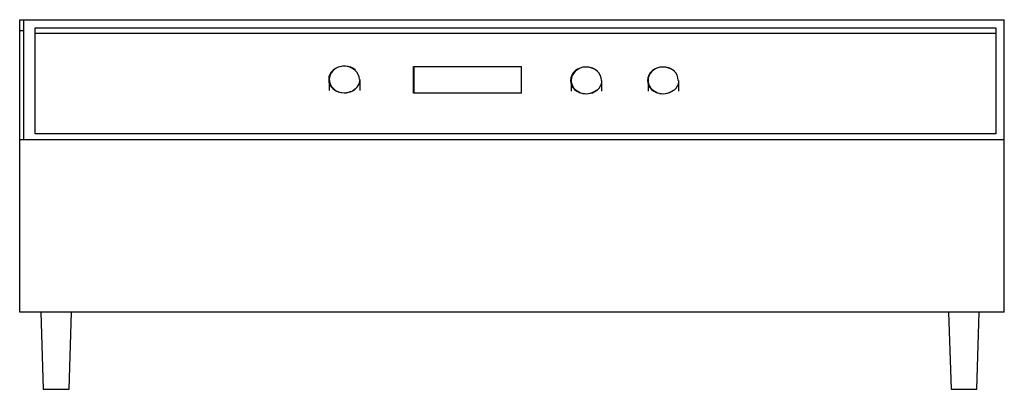
# Model space of a CAD drawing. Extents: x 0 to 16, y 0 to 6.
import ezdxf

# ---------------------------------------------------------------- set-up
doc = ezdxf.new("R2010")
doc.units = 0
doc.header["$LTSCALE"] = 10
doc.header["$MEASUREMENT"] = 0
doc.layers.add('250', color=2, linetype='CONTINUOUS')
doc.layers.add('254', color=1, linetype='CONTINUOUS')

msp = doc.modelspace()

# ---------------------------------------------------------------- linework, layer by layer
at = {"layer": '250'}
for p, q in [((0, 6), (16, 6)), ((0, 1.25), (0, 6)), ((16, 1.25), (16, 6)), ((16, 1.25), (0, 1.25)), ((0.343, 1.25), (0.384, 0)), ((0.802, 0), (0.843, 1.25)), ((15.093, 1.25), (15.134, 0)), ((15.552, 0), (15.593, 1.25)), ((0.384, 0), (0.802, 0)), ((15.134, 0), (15.552, 0))]:
    msp.add_line(p, q, dxfattribs=at)
at = {"layer": '254'}
for p, q in [((0.06, 6), (0.06, 4.051)), ((0, 5.823), (0.06, 5.823)), ((0.25, 4.146), (0.25, 5.867)), ((0.25, 5.867), (15.86, 5.867)), ((15.86, 5.774), (0.25, 5.774)), ((15.86, 5.867), (15.86, 4.146)), ((6.397, 4.809), (6.397, 5.242)), ((6.397, 5.242), (8.157, 5.242)), ((6.407, 5.242), (6.407, 4.809)), ((8.147, 5.242), (8.147, 4.809)), ((8.157, 4.809), (8.157, 5.242)), ((5.03, 5.03), (5.03, 4.853)), ((5.53, 4.853), (5.53, 5.03)), ((8.961, 5.015), (8.961, 4.838)), ((9.453, 4.959), (9.459, 4.984)), ((9.461, 4.838), (9.461, 5.015)), ((10.211, 5.015), (10.211, 4.838)), ((10.703, 4.959), (10.709, 4.984)), ((10.711, 4.838), (10.711, 5.015)), ((5.486, 4.919), (5.487, 4.922)), ((8.157, 4.809), (6.397, 4.809)), ((16, 4.051), (0, 4.051)), ((15.86, 4.146), (0.25, 4.146))]:
    msp.add_line(p, q, dxfattribs=at)
at = {"layer": '254', "flags": 128}
for points in [[(5.521, 5.03), (5.516, 5.072), (5.502, 5.113), (5.479, 5.15), (5.448, 5.183), (5.41, 5.21), (5.367, 5.23), (5.32, 5.242), (5.271, 5.246), (5.222, 5.242), (5.175, 5.23), (5.132, 5.21), (5.094, 5.183), (5.063, 5.15), (5.04, 5.113), (5.026, 5.072), (5.021, 5.03)], [(5.457, 5.183), (5.422, 5.208), (5.383, 5.227), (5.34, 5.24), (5.295, 5.246), (5.25, 5.245), (5.206, 5.237), (5.164, 5.222), (5.126, 5.2), (5.093, 5.173), (5.066, 5.142), (5.047, 5.107), (5.034, 5.069), (5.03, 5.03)], [(9.452, 5.015), (9.447, 5.057), (9.433, 5.098), (9.41, 5.135), (9.379, 5.168), (9.341, 5.195), (9.297, 5.215), (9.25, 5.227), (9.202, 5.232), (9.153, 5.227), (9.106, 5.215), (9.063, 5.195), (9.025, 5.168), (8.994, 5.135), (8.971, 5.098), (8.957, 5.057), (8.952, 5.015)], [(9.388, 5.168), (9.353, 5.193), (9.314, 5.213), (9.271, 5.225), (9.226, 5.231), (9.181, 5.23), (9.137, 5.222), (9.095, 5.207), (9.057, 5.186), (9.024, 5.159), (8.997, 5.127), (8.977, 5.092), (8.965, 5.054), (8.961, 5.015)], [(10.702, 5.015), (10.697, 5.057), (10.683, 5.098), (10.66, 5.135), (10.629, 5.168), (10.591, 5.195), (10.547, 5.215), (10.5, 5.227), (10.452, 5.232), (10.403, 5.227), (10.356, 5.215), (10.313, 5.195), (10.275, 5.168), (10.244, 5.135), (10.221, 5.098), (10.207, 5.057), (10.202, 5.015)], [(10.638, 5.168), (10.603, 5.193), (10.564, 5.213), (10.521, 5.225), (10.476, 5.231), (10.431, 5.23), (10.387, 5.222), (10.345, 5.207), (10.307, 5.186), (10.274, 5.159), (10.247, 5.127), (10.227, 5.092), (10.215, 5.054), (10.211, 5.015)], [(5.021, 5.03), (5.026, 4.988), (5.04, 4.947), (5.063, 4.91), (5.094, 4.877)], [(5.03, 5.03), (5.032, 5.002), (5.039, 4.974)], [(5.039, 4.974), (5.049, 4.947), (5.064, 4.922)], [(5.497, 4.922), (5.511, 4.947), (5.522, 4.974)], [(5.522, 4.974), (5.528, 5.002), (5.53, 5.03)], [(8.952, 5.015), (8.956, 4.975), (8.969, 4.936), (8.99, 4.9), (9.018, 4.868), (9.053, 4.841), (9.093, 4.82), (9.137, 4.806)], [(8.961, 5.015), (8.963, 4.987), (8.97, 4.959)], [(10.202, 5.015), (10.206, 4.975), (10.219, 4.936), (10.24, 4.9), (10.268, 4.868), (10.303, 4.841), (10.343, 4.82), (10.387, 4.806)], [(10.211, 5.015), (10.213, 4.987), (10.22, 4.959)], [(5.064, 4.922), (5.082, 4.898), (5.104, 4.877)], [(5.094, 4.877), (5.132, 4.85), (5.175, 4.83), (5.222, 4.818), (5.271, 4.813)], [(5.104, 4.877), (5.128, 4.858), (5.155, 4.842)], [(5.155, 4.842), (5.195, 4.826), (5.237, 4.817), (5.28, 4.813)], [(5.28, 4.813), (5.313, 4.815), (5.345, 4.821)], [(5.28, 4.814), (5.308, 4.816), (5.336, 4.821)], [(5.345, 4.821), (5.376, 4.83), (5.405, 4.842)], [(5.345, 4.823), (5.371, 4.832), (5.396, 4.842)], [(5.405, 4.842), (5.433, 4.858), (5.457, 4.877)], [(5.406, 4.848), (5.428, 4.861), (5.448, 4.877)], [(5.457, 4.877), (5.479, 4.898), (5.497, 4.922)], [(8.97, 4.959), (8.985, 4.924), (9.006, 4.891), (9.034, 4.862)], [(9.034, 4.862), (9.059, 4.843), (9.086, 4.828)], [(9.086, 4.828), (9.115, 4.815), (9.146, 4.806)], [(9.146, 4.806), (9.178, 4.8), (9.211, 4.799)], [(9.146, 4.804), (9.174, 4.8), (9.202, 4.799)], [(9.211, 4.799), (9.244, 4.8), (9.276, 4.806)], [(9.211, 4.799), (9.239, 4.801), (9.266, 4.806)], [(9.276, 4.806), (9.307, 4.815), (9.336, 4.828)], [(9.276, 4.808), (9.302, 4.817), (9.327, 4.828)], [(9.336, 4.828), (9.363, 4.843), (9.388, 4.862)], [(9.337, 4.833), (9.359, 4.847), (9.379, 4.862)], [(9.388, 4.862), (9.416, 4.891), (9.438, 4.924), (9.453, 4.959)], [(10.22, 4.959), (10.235, 4.924), (10.256, 4.891), (10.284, 4.862)], [(10.284, 4.862), (10.309, 4.843), (10.336, 4.828)], [(10.336, 4.828), (10.365, 4.815), (10.396, 4.806)], [(10.396, 4.806), (10.428, 4.8), (10.461, 4.799)], [(10.396, 4.804), (10.424, 4.8), (10.453, 4.799)], [(10.461, 4.799), (10.494, 4.8), (10.526, 4.806)], [(10.461, 4.799), (10.489, 4.801), (10.516, 4.806)], [(10.526, 4.806), (10.567, 4.819), (10.605, 4.838), (10.638, 4.862), (10.666, 4.891), (10.688, 4.924), (10.703, 4.959)], [(10.526, 4.808), (10.552, 4.817), (10.577, 4.828)], [(10.587, 4.833), (10.609, 4.847), (10.629, 4.862)]]:
    msp.add_lwpolyline(points, dxfattribs=at)

doc.saveas('drawing.dxf')
